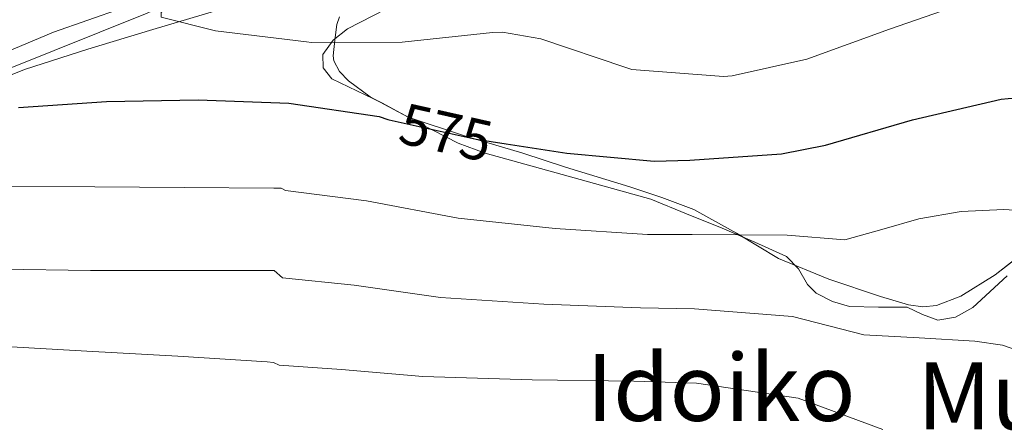
# Model space of a CAD drawing. Extents: x 614032 to 620915, y 748093 to 752836.
# Drawn here: x 616842 to 617011, y 751063 to 751133 of the extents above; entities that cross this region are included whole.
import ezdxf
from ezdxf.enums import TextEntityAlignment as Align

# ---------------------------------------------------------------- set-up
doc = ezdxf.new("R2010")
doc.units = 0
doc.header["$MEASUREMENT"] = 0
doc.linetypes.add('DGN Style 3', pattern=[109.036326, 77.88309, -31.153236])
doc.linetypes.add('DGN Style 5', pattern=[54.518163, 23.364927, -31.153236])
for name, color, linetype in [('Nivel 11', 7, 'Continuous'), ('Nivel 22', 7, 'Continuous'), ('Nivel 35', 7, 'Continuous'), ('Nivel 36', 7, 'Continuous'), ('Nivel 4', 7, 'Continuous'), ('Nivel 41', 7, 'Continuous'), ('Nivel 45', 7, 'Continuous'), ('Nivel 5', 7, 'Continuous'), ('Nivel 59', 7, 'Continuous')]:
    doc.layers.add(name, color=color, linetype=linetype)
doc.styles.add('Style-ariali', font='ariali.shx', dxfattribs={"bigfont": 'arialibig.shx'})
doc.styles.add('Style-times', font='times.shx', dxfattribs={"bigfont": 'timesbig.shx'})

msp = doc.modelspace()

# ---------------------------------------------------------------- linework, layer by layer
at = {"layer": 'Nivel 11', "color": 142, "linetype": 'DGN Style 3', "lineweight": 13}
msp.add_polyline3d([(616831.93, 751119.839, 575.408), (616842.396, 751124.07, 573.128), (616853.327, 751127.527, 572.302), (616864.476, 751130.918, 571.656), (616875.077, 751134.1, 570.507), (616885.532, 751137.574, 569.032), (616893.021, 751140.693, 567.514), (616900.444, 751143.974, 565.96), (616909.768, 751147.925, 564.295), (616919.068, 751151.974, 562.888), (616930.839, 751157.576, 561.743), (616942.556, 751163.366, 560.648), (616951.336, 751167.681, 559.509), (616960.092, 751172.006, 558.28), (616967.101, 751175.88, 557), (616974.172, 751179.686, 555.848), (616977.366, 751180.678, 555.609), (616982.443, 751181.279, 555.433), (616987.42, 751182.246, 555.208), (616993.872, 751184.596, 554.726), (617000.284, 751187.046, 554.184), (617006.942, 751190.052, 553.442), (617013.788, 751192.614, 552.712)], dxfattribs=at)
at = {"layer": 'Nivel 22', "color": 30, "linetype": 'DGN Style 5', "lineweight": 30, "elevation": 575, "flags": 128}
for points in [[(616905.119, 751115.426), (616920.08, 751112.067), (616925.285, 751111.275)], [(616905.119, 751115.426), (616905.119, 751115.426)]]:
    msp.add_lwpolyline(points, dxfattribs=at)
at = {"layer": 'Nivel 35', "color": 92, "linetype": 'DGN Style 3', "lineweight": 0}
for points in [[(616839.645, 751124.189, 576.34), (616863.248, 751133.619, 573.03), (616880.745, 751141.402, 570.132), (616885.214, 751142.768, 569.533), (616886.955, 751142.953, 569.398), (616900.286, 751149.07, 567.47), (616913.616, 751155.187, 565.542), (616926.295, 751161.586, 563.591), (616938.896, 751168.179, 561.638), (616950.756, 751173.931, 560.216), (616962.896, 751178.995, 558.886), (616978.158, 751184.119, 556.761), (616993.552, 751188.915, 554.598), (617005.55, 751192.593, 553.206), (617017.68, 751196.147, 552.23)], [(616896.589, 751133.081, 570.332), (616896.144, 751131.763, 570.534), (616895.818, 751129.084, 570.897), (616895.491, 751126.405, 571.26)], [(616895.491, 751126.405, 571.26), (616895.645, 751125.538, 571.426), (616896.613, 751123.731, 571.845), (616898.128, 751122.099, 572.198), (616901.872, 751119.337, 572.699), (616908.427, 751115.857, 573.206), (616918.274, 751112.592, 573.629), (616928.144, 751109.683, 574.502), (616935.491, 751107.271, 576.084), (616946.516, 751103.891, 579.363), (616952.023, 751102.071, 580.783), (616957.52, 751100.019, 581.67), (616964.855, 751095.907, 582.266), (616972.112, 751091.571, 582.566), (616980.763, 751088.05, 582.717), (616989.648, 751085.043, 582.822), (616994.462, 751083.602, 582.847), (616996.894, 751083.276, 582.824), (616999.248, 751083.507, 582.758), (617003.471, 751085.091, 582.45), (617009.377, 751088.772, 581.645), (617014.928, 751093.107, 580.71)]]:
    msp.add_polyline3d(points, dxfattribs=at)
at = {"layer": 'Nivel 36', "color": 92, "linetype": 'Continuous', "lineweight": 0}
for points in [[(616859.2, 751134.596, 572.002), (616847.388, 751130.47, 573.448), (616833.48, 751124.611, 575.762)], [(616950.134, 751101.749, 576.965), (616935.894, 751105.717, 575.749), (616921.654, 751109.685, 574.533), (616917.031, 751111.378, 574.193), (616910.424, 751114.798, 573.778), (616903.862, 751118.325, 573.189), (616899.567, 751120.357, 572.548), (616895.286, 751122.421, 571.845), (616893.785, 751124.34, 571.557), (616893.75, 751126.645, 571.269), (616895.486, 751129.098, 570.745), (616897.974, 751131.061, 570.245), (616904.551, 751134.394, 569.762)], [(617011.44, 751088.6, 582.002), (617005.494, 751083.125, 584.261), (617002.554, 751081.511, 584.495), (616999.478, 751080.949, 584.261), (616996.868, 751081.968, 583.86), (616994.23, 751083.189, 583.429), (616989.319, 751083.187, 582.593), (616984.31, 751083.317, 581.765), (616981.353, 751084.178, 581.626), (616978.55, 751085.621, 581.509), (616977.09, 751087.094, 581.106), (616975.545, 751089.809, 580.292), (616973.494, 751091.893, 579.653), (616967.995, 751094.396, 578.903), (616962.422, 751096.757, 578.245), (616956.278, 751099.253, 577.605), (616950.134, 751101.749, 576.965)]]:
    msp.add_polyline3d(points, dxfattribs=at)
at = {"layer": 'Nivel 4', "color": 30, "linetype": 'Continuous', "lineweight": 30, "elevation": 575, "flags": 128}
for points in [[(616841.376, 751117.507), (616856.52, 751118.563), (616872.312, 751118.843), (616887.856, 751118.283), (616903.432, 751115.955), (616904.936, 751115.467), (616905.119, 751115.426)], [(616925.285, 751111.275), (616935.688, 751109.691), (616950.72, 751108.299), (616956.856, 751108.483), (616972.616, 751109.547), (616980.192, 751111.075), (616995.136, 751115.395), (617010.36, 751118.947), (617011.568, 751119.075), (617017.992, 751119.363), (617022.416, 751118.883), (617023.752, 751118.539), (617029.08, 751116.883), (617030.44, 751116.075), (617038.952, 751109.475), (617043.904, 751104.459), (617054.328, 751093.203), (617063, 751081.171), (617063.296, 751079.843), (617064.232, 751077.979), (617065.776, 751075.667), (617074.656, 751062.459)]]:
    msp.add_lwpolyline(points, dxfattribs=at)
at = {"layer": 'Nivel 5', "color": 30, "linetype": 'Continuous', "lineweight": 0, "flags": 128}
for points, elevation in [([(616878.136, 751142.643), (616873.28, 751138.755), (616867.704, 751135.323), (616866.648, 751134.683), (616865.952, 751133.859), (616865.952, 751133.827), (616865.952, 751133.019), (616875.296, 751130.683), (616890.912, 751128.795), (616891.776, 751128.683), (616907.36, 751128.771), (616922.936, 751130.435), (616924.608, 751130.467), (616931.232, 751129.291), (616945.84, 751124.395), (616946.872, 751124.067), (616962.656, 751122.875), (616964.104, 751122.939), (616976.992, 751125.803), (616991.192, 751130.987), (617000.288, 751134.115), (617015.696, 751137.275)], 570), ([(616839.312, 751103.963), (616854.512, 751103.875), (616869.904, 751103.763), (616885.312, 751103.659), (616886.568, 751103.643), (616887.315, 751103.269), (616901.266, 751101.465), (616917.03, 751098.484), (616933.711, 751096.702), (616949.553, 751095.7), (616957.239, 751095.709), (616973.56, 751095.565), (616983.48, 751094.774), (616989.864, 751096.576), (616996.248, 751098.379), (617003.489, 751099.625), (617010.84, 751099.979), (617016.206, 751099.627)], 580), ([(616838.48, 751089.747), (616853.792, 751089.499), (616868.792, 751089.539), (616884.328, 751089.523), (616885.352, 751089.523), (616886.774, 751088.255), (616899.1, 751086.975), (616913.981, 751084.9), (616931.734, 751083.714), (616948.387, 751083.101), (616957.622, 751082.935), (616974.504, 751081.583), (616986.768, 751078.473), (616996.308, 751077.93), (617005.848, 751077.387), (617010.589, 751076.671), (617015.192, 751075.083), (617020.366, 751072.299), (617024.984, 751068.811), (617031.564, 751063.012)], 585), ([(616838.144, 751076.531), (616853.152, 751075.635), (616868.776, 751074.787), (616884.136, 751073.795), (616885.232, 751073.699), (616886.233, 751073.241), (616896.935, 751072.484), (616910.931, 751071.317), (616929.756, 751070.725), (616947.22, 751070.503), (616958.005, 751070.162), (616975.448, 751067.601), (616990.055, 751062.171)], 590)]:
    msp.add_lwpolyline(points, dxfattribs=dict(at, elevation=elevation))
at = {"layer": 'Nivel 59', "color": 7, "linetype": 'Continuous', "lineweight": 0}
for points in [[(616839.645, 751124.189, 576.34), (616863.248, 751133.619, 573.03), (616880.745, 751141.402, 570.132), (616885.214, 751142.768, 569.533), (616886.955, 751142.953, 569.398), (616900.286, 751149.07, 567.47), (616913.616, 751155.187, 565.542), (616926.295, 751161.586, 563.591), (616938.896, 751168.179, 561.638), (616950.756, 751173.931, 560.216), (616962.896, 751178.995, 558.886), (616978.158, 751184.119, 556.761), (616993.552, 751188.915, 554.598), (617005.55, 751192.593, 553.206), (617017.68, 751196.147, 552.23)], [(616896.589, 751133.081, 570.332), (616896.144, 751131.763, 570.534), (616895.818, 751129.084, 570.897), (616895.491, 751126.405, 571.26), (616895.645, 751125.538, 571.426), (616896.613, 751123.731, 571.845), (616898.128, 751122.099, 572.198), (616901.872, 751119.337, 572.699), (616908.427, 751115.857, 573.206), (616918.274, 751112.592, 573.629), (616928.144, 751109.683, 574.502), (616935.491, 751107.271, 576.084), (616946.516, 751103.891, 579.363), (616952.023, 751102.071, 580.783), (616957.52, 751100.019, 581.67), (616964.855, 751095.907, 582.266), (616972.112, 751091.571, 582.566), (616980.763, 751088.05, 582.717), (616989.648, 751085.043, 582.822), (616994.462, 751083.602, 582.847), (616996.894, 751083.276, 582.824), (616999.248, 751083.507, 582.758), (617003.471, 751085.091, 582.45), (617009.377, 751088.772, 581.645), (617014.928, 751093.107, 580.71)]]:
    msp.add_polyline3d(points, dxfattribs=at)

# ---------------------------------------------------------------- texts
at = {"layer": 'Nivel 41', "color": 7, "linetype": 'Continuous', "lineweight": 0, "style": 'Style-ariali'}
msp.add_text('575', height=7.000002, rotation=347.3462674, dxfattribs=at).set_placement((616914.92542, 751113.22417, 575), align=Align.MIDDLE_CENTER)
at = {"layer": 'Nivel 45', "color": 7, "linetype": 'Continuous', "lineweight": 0, "style": 'Style-times'}
for s, p in [('Idoiko', (616962.19999, 751069.411, 585.093)), ('Muga', (617015.92001, 751067.966, 588.246))]:
    msp.add_text(s, height=11.500002, dxfattribs=at).set_placement(p, align=Align.MIDDLE_CENTER)

doc.saveas('drawing.dxf')
